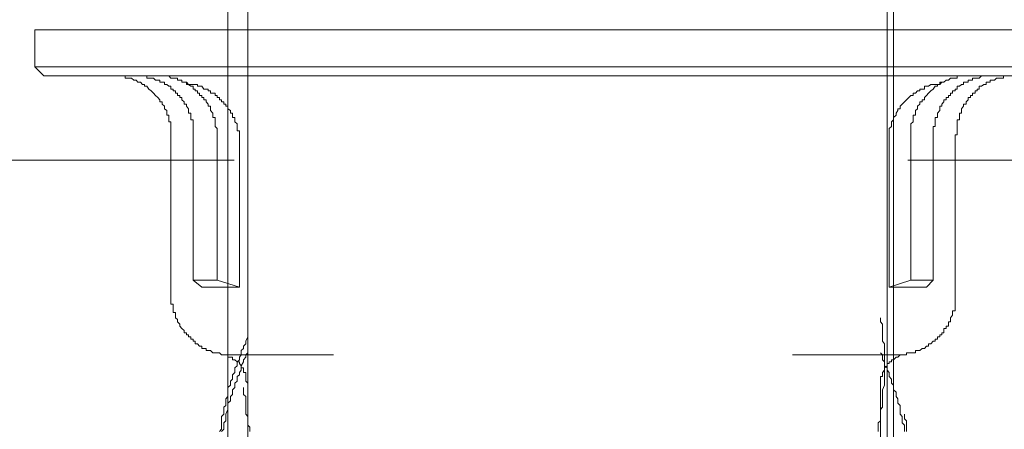
# Model space of a CAD drawing. Units: inches. Extents: x 149.1 to 237.2, y -281.8 to -218.9.
# Drawn here: x 176.2 to 177.8, y -270.6 to -270 of the extents above; entities that cross this region are included whole.
import ezdxf

# ---------------------------------------------------------------- set-up
doc = ezdxf.new("R2010")
doc.units = ezdxf.units.IN
doc.header["$MEASUREMENT"] = 0
doc.layers.add('图层 1', color=7, linetype='Continuous')

msp = doc.modelspace()

# ---------------------------------------------------------------- linework, layer by layer
at = {"layer": '图层 1', "lineweight": 9}
for points in [[(176.5499, -262.4016), (176.5499, -270.7873)], [(177.5924, -262.4016), (177.5924, -270.7873)], [(176.5176, -269.802), (176.5176, -270.7304)], [(177.6028, -269.802), (177.6028, -270.7304)], [(176.2027, -269.9742), (176.2027, -270.0349)], [(177.0657, -269.9742), (176.2027, -269.9742)], [(177.0657, -269.9742), (177.9252, -269.9742)], [(176.2027, -270.0349), (176.2172, -270.0493)], [(176.2027, -270.0349), (177.9252, -270.0349)], [(176.2172, -270.0493), (177.0657, -270.0493)], [(176.4245, -270.1458), (176.4245, -270.1434), (176.4245, -270.1389), (176.4245, -270.1354), (176.4245, -270.132), (176.4245, -270.1279), (176.4245, -270.1244), (176.4211, -270.1244), (176.4211, -270.121), (176.4211, -270.1175), (176.4211, -270.1134), (176.4177, -270.1134), (176.4177, -270.1103), (176.4177, -270.1058), (176.4142, -270.1031), (176.4142, -270.0989), (176.4104, -270.0955), (176.4104, -270.0917), (176.4066, -270.0917), (176.4066, -270.0883), (176.4032, -270.0848), (176.3997, -270.0814), (176.3963, -270.0779), (176.3922, -270.0741), (176.3887, -270.071), (176.3853, -270.0665), (176.3818, -270.0665), (176.3818, -270.0638), (176.3784, -270.0638), (176.3749, -270.06), (176.3708, -270.06), (176.3677, -270.0566), (176.3639, -270.0566), (176.3605, -270.0531), (176.3567, -270.0531), (176.3536, -270.0531), (176.3501, -270.0531), (176.3501, -270.0493), (176.346, -270.0493), (176.3426, -270.0493), (176.3388, -270.0493), (176.335, -270.0493), (176.3315, -270.0493), (176.3281, -270.0493)], [(176.4611, -270.1458), (176.4611, -270.1434), (176.4611, -270.1389), (176.4611, -270.1354), (176.4611, -270.132), (176.4611, -270.1279), (176.4611, -270.1244), (176.4611, -270.121), (176.4573, -270.121), (176.4573, -270.1175), (176.4573, -270.1134), (176.4573, -270.1103), (176.4531, -270.1103), (176.4531, -270.1058), (176.4531, -270.1031), (176.45, -270.0989), (176.45, -270.0955), (176.4462, -270.0955), (176.4462, -270.0917), (176.4425, -270.0883), (176.4425, -270.0848), (176.439, -270.0848), (176.439, -270.0814), (176.4356, -270.0814), (176.4356, -270.0779), (176.4321, -270.0779), (176.4321, -270.0741), (176.4283, -270.0741), (176.4283, -270.071), (176.4245, -270.071), (176.4245, -270.0665), (176.4211, -270.0665), (176.4177, -270.0638), (176.4142, -270.0638), (176.4142, -270.06), (176.4104, -270.06), (176.4066, -270.06), (176.4066, -270.0566), (176.4032, -270.0566), (176.3997, -270.0566), (176.3963, -270.0531), (176.3922, -270.0531), (176.3887, -270.0531), (176.3853, -270.0531), (176.3853, -270.0493), (176.3818, -270.0493), (176.3784, -270.0493), (176.3749, -270.0493), (176.3708, -270.0493), (176.3677, -270.0493), (176.3639, -270.0493)], [(176.5, -270.1458), (176.5, -270.1434), (176.5, -270.1389), (176.5, -270.1354), (176.4965, -270.132), (176.4965, -270.1279), (176.4965, -270.1244), (176.4965, -270.121), (176.4965, -270.1175), (176.4928, -270.1175), (176.4928, -270.1134), (176.4928, -270.1103), (176.4893, -270.1058), (176.4893, -270.1031), (176.4893, -270.0989), (176.4855, -270.0989), (176.4855, -270.0955), (176.4821, -270.0917), (176.4821, -270.0883), (176.4783, -270.0883), (176.4783, -270.0848), (176.4752, -270.0848), (176.4752, -270.0814), (176.4714, -270.0814), (176.4714, -270.0779), (176.468, -270.0779), (176.468, -270.0741), (176.4642, -270.0741), (176.4642, -270.071), (176.4611, -270.071), (176.4611, -270.0665), (176.4573, -270.0665), (176.4531, -270.0638), (176.45, -270.0638), (176.45, -270.06), (176.4462, -270.06), (176.4425, -270.06), (176.4425, -270.0566), (176.439, -270.0566), (176.4356, -270.0566), (176.4356, -270.0531), (176.4321, -270.0531), (176.4283, -270.0531), (176.4245, -270.0531), (176.4211, -270.0493), (176.4177, -270.0493), (176.4142, -270.0493), (176.4104, -270.0493), (176.4066, -270.0493), (176.4032, -270.0493), (176.3997, -270.0493)], [(177.9142, -270.0493), (177.0657, -270.0493)], [(177.7282, -270.0493), (177.7247, -270.0493), (177.7213, -270.0493), (177.7171, -270.0493), (177.7137, -270.0493), (177.7103, -270.0493), (177.7065, -270.0493), (177.7065, -270.0531), (177.7034, -270.0531), (177.6992, -270.0531), (177.6958, -270.0531), (177.6923, -270.0566), (177.6889, -270.0566), (177.6851, -270.06), (177.6817, -270.06), (177.6786, -270.0638), (177.6744, -270.0638), (177.6744, -270.0665), (177.671, -270.0665), (177.6675, -270.071), (177.6637, -270.0741), (177.66, -270.0779), (177.6565, -270.0814), (177.6531, -270.0848), (177.6531, -270.0883), (177.6496, -270.0883), (177.6496, -270.0917), (177.6458, -270.0917), (177.6458, -270.0955), (177.642, -270.0989), (177.642, -270.1031), (177.6386, -270.1058), (177.6386, -270.1103), (177.6386, -270.1134), (177.6348, -270.1134), (177.6348, -270.1175), (177.6348, -270.121), (177.6348, -270.1244), (177.631, -270.1279), (177.631, -270.132), (177.631, -270.1354), (177.631, -270.1389), (177.631, -270.1434), (177.631, -270.1458)], [(177.7674, -270.0493), (177.764, -270.0493), (177.7606, -270.0493), (177.7568, -270.0493), (177.7537, -270.0493), (177.7502, -270.0493), (177.7461, -270.0493), (177.7426, -270.0531), (177.7392, -270.0531), (177.7357, -270.0531), (177.7316, -270.0531), (177.7316, -270.0566), (177.7282, -270.0566), (177.7247, -270.0566), (177.7247, -270.06), (177.7213, -270.06), (177.7171, -270.06), (177.7171, -270.0638), (177.7137, -270.0638), (177.7103, -270.0665), (177.7065, -270.0665), (177.7065, -270.071), (177.7034, -270.071), (177.7034, -270.0741), (177.6992, -270.0741), (177.6992, -270.0779), (177.6958, -270.0779), (177.6958, -270.0814), (177.6923, -270.0814), (177.6923, -270.0848), (177.6889, -270.0848), (177.6889, -270.0883), (177.6851, -270.0883), (177.6851, -270.0917), (177.6817, -270.0955), (177.6817, -270.0989), (177.6786, -270.0989), (177.6786, -270.1031), (177.6786, -270.1058), (177.6744, -270.1103), (177.6744, -270.1134), (177.6744, -270.1175), (177.671, -270.1175), (177.671, -270.121), (177.671, -270.1244), (177.671, -270.1279), (177.671, -270.132), (177.6675, -270.132), (177.6675, -270.1354), (177.6675, -270.1389), (177.6675, -270.1434), (177.6675, -270.1458)], [(177.7854, -270.0493), (177.7819, -270.0493), (177.7819, -270.0531), (177.7781, -270.0531), (177.7747, -270.0531), (177.7709, -270.0531), (177.7674, -270.0566), (177.764, -270.0566), (177.7606, -270.0566), (177.7606, -270.06), (177.7568, -270.06), (177.7537, -270.06), (177.7537, -270.0638), (177.7502, -270.0638), (177.7461, -270.0665), (177.7426, -270.0665), (177.7426, -270.071), (177.7392, -270.071), (177.7392, -270.0741), (177.7357, -270.0741), (177.7357, -270.0779), (177.7316, -270.0779), (177.7316, -270.0814), (177.7282, -270.0814), (177.7282, -270.0848), (177.7247, -270.0848), (177.7247, -270.0883), (177.7213, -270.0917), (177.7213, -270.0955), (177.7171, -270.0955), (177.7171, -270.0989), (177.7137, -270.1031), (177.7137, -270.1058), (177.7137, -270.1103), (177.7103, -270.1103), (177.7103, -270.1134), (177.7103, -270.1175), (177.7103, -270.121), (177.7065, -270.121), (177.7065, -270.1244), (177.7065, -270.1279), (177.7065, -270.132), (177.7065, -270.1354), (177.7065, -270.1389), (177.7065, -270.1434), (177.7065, -270.1458), (177.7034, -270.1458)], [(176.5362, -270.1606), (176.5362, -270.1565), (176.5362, -270.1527), (176.5362, -270.1492), (176.5362, -270.1458), (176.5362, -270.1434), (176.5362, -270.1389), (176.5324, -270.1389), (176.5324, -270.1354), (176.5324, -270.132), (176.5324, -270.1279), (176.5286, -270.1244), (176.5286, -270.121), (176.5286, -270.1175), (176.5248, -270.1175), (176.5248, -270.1134), (176.5248, -270.1103), (176.5217, -270.1103), (176.5217, -270.1058), (176.5176, -270.1031), (176.5176, -270.0989), (176.5141, -270.0989), (176.5141, -270.0955), (176.5107, -270.0955), (176.5107, -270.0917), (176.5072, -270.0917), (176.5072, -270.0883), (176.5038, -270.0883), (176.5038, -270.0848), (176.5, -270.0848), (176.5, -270.0814), (176.4965, -270.0814), (176.4965, -270.0779), (176.4928, -270.0779), (176.4893, -270.0779), (176.4893, -270.0741), (176.4855, -270.0741), (176.4855, -270.071), (176.4821, -270.071), (176.4783, -270.071), (176.4752, -270.0665), (176.4714, -270.0665), (176.468, -270.0665), (176.468, -270.0638), (176.4642, -270.0638), (176.4611, -270.0638), (176.4573, -270.0638), (176.4531, -270.0638), (176.45, -270.06)], [(177.6817, -270.06), (177.6786, -270.06), (177.6786, -270.0638), (177.6744, -270.0638), (177.671, -270.0638), (177.6675, -270.0638), (177.6637, -270.0638), (177.66, -270.0665), (177.6565, -270.0665), (177.6531, -270.0665), (177.6531, -270.071), (177.6496, -270.071), (177.6458, -270.071), (177.6458, -270.0741), (177.642, -270.0741), (177.6386, -270.0779), (177.6348, -270.0779), (177.6348, -270.0814), (177.631, -270.0814), (177.6276, -270.0848), (177.6241, -270.0883), (177.6207, -270.0917), (177.6172, -270.0955), (177.6138, -270.0989), (177.6138, -270.1031), (177.61, -270.1031), (177.61, -270.1058), (177.6069, -270.1103), (177.6069, -270.1134), (177.6028, -270.1175), (177.6028, -270.121), (177.5993, -270.1244), (177.5993, -270.1279), (177.5993, -270.132), (177.5959, -270.1354), (177.5959, -270.1389), (177.5959, -270.1434), (177.5959, -270.1458), (177.5959, -270.1492), (177.5959, -270.1527), (177.5959, -270.1565), (177.5959, -270.1606)], [(176.4245, -270.4066), (176.4245, -270.1458)], [(176.4611, -270.3825), (176.4611, -270.1458)], [(176.5, -270.3825), (176.5, -270.1458)], [(177.631, -270.3825), (177.631, -270.1458)], [(177.6675, -270.3825), (177.6675, -270.1458)], [(177.7034, -270.4066), (177.7034, -270.1458)], [(176.5362, -270.3938), (176.5362, -270.1606)], [(177.5959, -270.3938), (177.5959, -270.1606)], [(159.0322, -270.1868), (176.5277, -270.1868)], [(195.5757, -270.1868), (177.626, -270.1868)], [(176.5, -270.3825), (176.4611, -270.3825)], [(176.4611, -270.3825), (176.4752, -270.3938)], [(176.5, -270.3825), (176.5362, -270.3938)], [(177.631, -270.3825), (177.5959, -270.3938)], [(177.631, -270.3825), (177.6675, -270.3825)], [(177.6675, -270.3825), (177.6565, -270.3938)], [(176.5362, -270.3938), (176.4752, -270.3938)], [(177.5959, -270.3938), (177.6565, -270.3938)], [(176.4245, -270.4066), (176.4245, -270.4104), (176.4245, -270.4145), (176.4245, -270.4179), (176.4245, -270.4217), (176.4283, -270.4217), (176.4283, -270.4255), (176.4283, -270.429), (176.4283, -270.4324), (176.4283, -270.4352), (176.4321, -270.4352), (176.4321, -270.4397), (176.4321, -270.4438), (176.4356, -270.4465), (176.4356, -270.4503), (176.439, -270.4541), (176.439, -270.4576), (176.4425, -270.4614), (176.4462, -270.4645), (176.4462, -270.4686), (176.45, -270.4686), (176.45, -270.4717), (176.4531, -270.4717), (176.4531, -270.4751), (176.4573, -270.4751), (176.4573, -270.4786), (176.4611, -270.4786), (176.4611, -270.482), (176.4642, -270.482), (176.4642, -270.4865), (176.468, -270.4865), (176.4714, -270.4903), (176.4752, -270.4903), (176.4752, -270.4941), (176.4783, -270.4941), (176.4821, -270.4941), (176.4821, -270.4975), (176.4855, -270.4975), (176.4893, -270.4975), (176.4928, -270.501), (176.4965, -270.501), (176.5, -270.501), (176.5038, -270.501), (176.5072, -270.5044)], [(177.6241, -270.5044), (177.6241, -270.501), (177.6276, -270.501), (177.631, -270.501), (177.6348, -270.501), (177.6386, -270.501), (177.6386, -270.4975), (177.642, -270.4975), (177.6458, -270.4975), (177.6496, -270.4941), (177.6531, -270.4941), (177.6565, -270.4903), (177.66, -270.4903), (177.66, -270.4865), (177.6637, -270.4865), (177.6675, -270.482), (177.671, -270.482), (177.671, -270.4786), (177.6744, -270.4786), (177.6744, -270.4751), (177.6786, -270.4751), (177.6786, -270.4717), (177.6817, -270.4717), (177.6817, -270.4686), (177.6851, -270.4686), (177.6851, -270.4645), (177.6851, -270.4614), (177.6889, -270.4614), (177.6889, -270.4576), (177.6923, -270.4576), (177.6923, -270.4541), (177.6923, -270.4503), (177.6958, -270.4503), (177.6958, -270.4465), (177.6958, -270.4438), (177.6992, -270.4397), (177.6992, -270.4352), (177.6992, -270.4324), (177.7034, -270.4324), (177.7034, -270.429), (177.7034, -270.4255), (177.7034, -270.4217), (177.7034, -270.4179), (177.7034, -270.4145), (177.7034, -270.4104), (177.7034, -270.4066)], [(177.578, -270.6295), (177.578, -270.6257), (177.578, -270.6222), (177.578, -270.6191), (177.578, -270.6154), (177.5814, -270.6119), (177.5814, -270.6085), (177.5814, -270.6047), (177.5814, -270.6009), (177.5814, -270.5971), (177.5814, -270.5933), (177.5849, -270.5899), (177.5849, -270.5871), (177.5849, -270.5833), (177.5849, -270.5795), (177.5849, -270.5761), (177.5849, -270.5723), (177.5849, -270.5688), (177.5849, -270.5654), (177.5849, -270.5616), (177.5883, -270.554), (177.5883, -270.5506), (177.5883, -270.5475), (177.5883, -270.544), (177.5883, -270.5399), (177.5883, -270.5371), (177.5883, -270.533), (177.5883, -270.5292), (177.5883, -270.5258), (177.5883, -270.5223), (177.5883, -270.5185), (177.5883, -270.5158), (177.5883, -270.5123), (177.5883, -270.5082), (177.5883, -270.5044), (177.5883, -270.501), (177.5883, -270.4941), (177.5883, -270.4903), (177.5883, -270.4865), (177.5849, -270.482), (177.5849, -270.4786), (177.5849, -270.4751), (177.5849, -270.4717), (177.5849, -270.4686), (177.5849, -270.4645), (177.5849, -270.4614), (177.5849, -270.4576), (177.5849, -270.4541), (177.5814, -270.4503), (177.5814, -270.4465), (177.5814, -270.4438)], [(176.5499, -270.4751), (176.5468, -270.482), (176.5468, -270.4865), (176.5431, -270.4903), (176.5431, -270.4941), (176.5389, -270.4975), (176.5389, -270.501), (176.5389, -270.5044), (176.5362, -270.5082), (176.5362, -270.5123), (176.5324, -270.5158), (176.5324, -270.5185), (176.5324, -270.5223), (176.5286, -270.5258), (176.5286, -270.5292), (176.5286, -270.533), (176.5248, -270.5371), (176.5248, -270.5399), (176.5248, -270.544), (176.5217, -270.5475), (176.5217, -270.5506), (176.5217, -270.554), (176.5176, -270.5578), (176.5176, -270.5616), (176.5176, -270.5654), (176.5176, -270.5723), (176.5141, -270.5761), (176.5141, -270.5795), (176.5141, -270.5833), (176.5141, -270.5871), (176.5107, -270.5899), (176.5107, -270.5933), (176.5107, -270.5971), (176.5107, -270.6009), (176.5072, -270.6047), (176.5072, -270.6085), (176.5072, -270.6119), (176.5072, -270.6191), (176.5072, -270.6222), (176.5072, -270.6257), (176.5038, -270.6295)], [(176.5499, -270.501), (176.5468, -270.5044), (176.5468, -270.5082), (176.5431, -270.5123), (176.5431, -270.5158), (176.5389, -270.5223), (176.5389, -270.5258), (176.5389, -270.5292), (176.5362, -270.533), (176.5362, -270.5371), (176.5324, -270.5399), (176.5324, -270.544), (176.5324, -270.5475), (176.5286, -270.5506), (176.5286, -270.554), (176.5286, -270.5578), (176.5248, -270.5616), (176.5248, -270.5654), (176.5248, -270.5688), (176.5217, -270.5723), (176.5217, -270.5761), (176.5217, -270.5795), (176.5176, -270.5833), (176.5176, -270.5871), (176.5176, -270.5899), (176.5176, -270.5933), (176.5141, -270.6009), (176.5141, -270.6047), (176.5141, -270.6085), (176.5141, -270.6119), (176.5107, -270.6154), (176.5107, -270.6191), (176.5107, -270.6222), (176.5107, -270.6257), (176.5072, -270.6295)], [(177.6207, -270.6295), (177.6207, -270.6257), (177.6207, -270.6222), (177.6207, -270.6191), (177.6172, -270.6154), (177.6172, -270.6119), (177.6172, -270.6085), (177.6172, -270.6047), (177.6138, -270.6009), (177.6138, -270.5933), (177.6138, -270.5899), (177.6138, -270.5871), (177.61, -270.5833), (177.61, -270.5795), (177.61, -270.5761), (177.6069, -270.5723), (177.6069, -270.5688), (177.6069, -270.5654), (177.6028, -270.5616), (177.6028, -270.5578), (177.6028, -270.554), (177.5993, -270.5506), (177.5993, -270.5475), (177.5993, -270.544), (177.5959, -270.5399), (177.5959, -270.5371), (177.5959, -270.533), (177.5924, -270.5292), (177.5924, -270.5258), (177.5883, -270.5223), (177.5883, -270.5158), (177.5849, -270.5123), (177.5849, -270.5082), (177.5849, -270.5044), (177.5814, -270.501)], [(176.5499, -270.5506), (176.5468, -270.5475), (176.5468, -270.544), (176.5468, -270.5399), (176.5468, -270.5371), (176.5468, -270.533), (176.5431, -270.533), (176.5431, -270.5292), (176.5431, -270.5258), (176.5389, -270.5258), (176.5389, -270.5223), (176.5362, -270.5185), (176.5362, -270.5158), (176.5324, -270.5158), (176.5286, -270.5123), (176.5248, -270.5123), (176.5248, -270.5082), (176.5217, -270.5082), (176.5176, -270.5082), (176.5176, -270.5044), (176.5141, -270.5044), (176.5107, -270.5044), (176.5072, -270.5044)], [(176.5141, -270.5044), (176.6898, -270.5044)], [(177.4381, -270.5044), (177.6172, -270.5044)], [(177.6241, -270.5044), (177.6207, -270.5044), (177.6172, -270.5044), (177.6138, -270.5044), (177.61, -270.5082), (177.6069, -270.5082), (177.6028, -270.5123), (177.5993, -270.5123), (177.5993, -270.5158), (177.5959, -270.5158), (177.5959, -270.5185), (177.5924, -270.5185), (177.5924, -270.5223), (177.5883, -270.5258), (177.5883, -270.5292), (177.5849, -270.533), (177.5849, -270.5371), (177.5849, -270.5399), (177.5814, -270.5399), (177.5814, -270.544), (177.5814, -270.5475), (177.5814, -270.5506)], [(176.5499, -271.2679), (176.5499, -270.5506)], [(177.5814, -271.2679), (177.5814, -270.5506)], [(176.5431, -270.5578), (176.5431, -270.5616), (176.5431, -270.5654), (176.5431, -270.5688), (176.5468, -270.5723), (176.5468, -270.5761), (176.5468, -270.5795), (176.5468, -270.5833), (176.5468, -270.5899), (176.5468, -270.5933), (176.5468, -270.5971), (176.5468, -270.6009), (176.5499, -270.6047), (176.5499, -270.6085), (176.5499, -270.6119), (176.5499, -270.6154), (176.5499, -270.6191), (176.5534, -270.6222), (176.5534, -270.6257), (176.5534, -270.6295)], [(177.6241, -270.6295), (177.6241, -270.6257), (177.6241, -270.6222), (177.6241, -270.6191), (177.6241, -270.6154), (177.6241, -270.6119), (177.6207, -270.6085), (177.6207, -270.6047), (177.6207, -270.6009)]]:
    msp.add_lwpolyline(points, dxfattribs=at)

doc.saveas('drawing.dxf')
